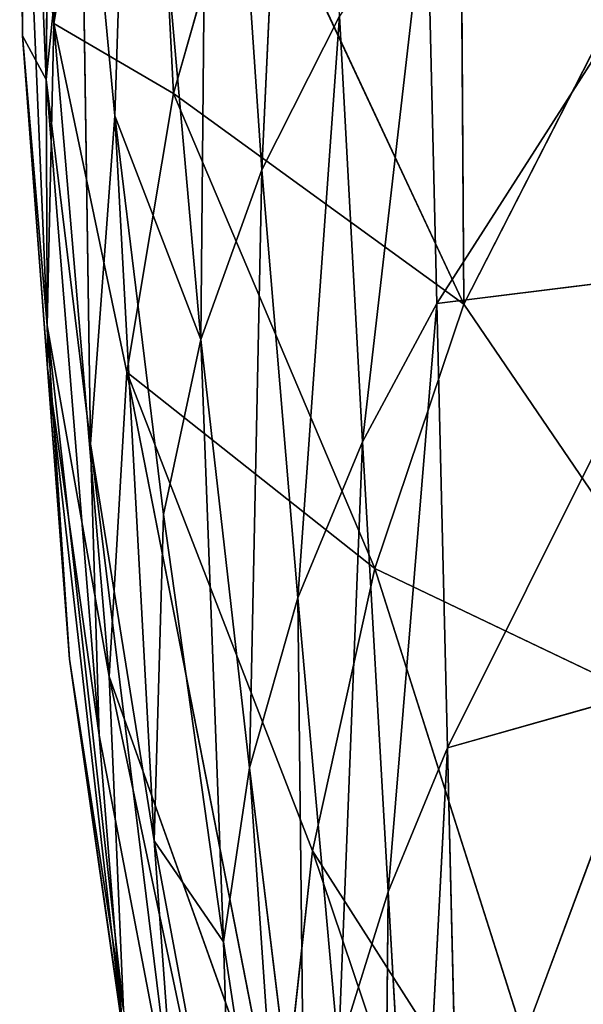
# Model space of a CAD drawing. Units: inches. Extents: x 199 to 444, y 198 to 336.
# Drawn here: x 245 to 247, y 227 to 229 of the extents above; entities that cross this region are included whole.
import ezdxf

# ---------------------------------------------------------------- set-up
doc = ezdxf.new("R2010")
doc.units = ezdxf.units.IN
doc.header["$MEASUREMENT"] = 0
doc.layers.add('3D', color=7, linetype='Continuous')

# ---------------------------------------------------------------- blocks, each defined once
blk = doc.blocks.new('3DGeom-14_Defintion')
at = {"color": 0}
for p, q in [((-84.177, 1329.504, 137.231), (-53.322, 1329.504, 148.301)), ((-59.811, 1251.358, 148.921), (-84.177, 1329.504, 137.231)), ((-59.811, 1251.358, 148.921), (-84.177, 1329.504, 137.231)), ((-84.177, 1329.504, 137.231), (-53.322, 1329.504, 148.301)), ((-44.46, 1329.504, 150.767), (-59.811, 1251.358, 148.921)), ((-59.811, 1251.358, 148.921), (-53.322, 1329.504, 148.301)), ((-44.46, 1329.504, 150.767), (-59.811, 1251.358, 148.921)), ((-59.811, 1251.358, 148.921), (-53.322, 1329.504, 148.301)), ((-34.885, 1329.504, 152.644), (-51.323, 1251.358, 152.308)), ((-44.46, 1329.504, 150.767), (-51.323, 1251.358, 152.308)), ((-34.885, 1329.504, 152.644), (-51.323, 1251.358, 152.308)), ((-44.46, 1329.504, 150.767), (-51.323, 1251.358, 152.308)), ((-59.811, 1251.358, 148.921), (-87.787, 1251.358, 135.461)), ((-87.787, 1251.358, 135.461), (-65.034, 1173.204, 149.527)), ((-87.787, 1251.358, 135.461), (-65.034, 1173.204, 149.527)), ((-59.811, 1251.358, 148.921), (-87.787, 1251.358, 135.461)), ((-51.323, 1251.358, 152.308), (-65.034, 1173.204, 149.527)), ((-59.811, 1251.358, 148.921), (-65.034, 1173.204, 149.527)), ((-51.323, 1251.358, 152.308), (-65.034, 1173.204, 149.527)), ((-59.811, 1251.358, 148.921), (-65.034, 1173.204, 149.527)), ((-59.811, 1251.358, 148.921), (-51.323, 1251.358, 152.308)), ((-59.811, 1251.358, 148.921), (-51.323, 1251.358, 152.308)), ((-41.946, 1251.358, 155.132), (-56.888, 1173.204, 153.757)), ((-56.888, 1173.204, 153.757), (-51.323, 1251.358, 152.308)), ((-41.946, 1251.358, 155.132), (-56.888, 1173.204, 153.757)), ((-56.888, 1173.204, 153.757), (-51.323, 1251.358, 152.308)), ((-41.946, 1251.358, 155.132), (-51.323, 1251.358, 152.308)), ((-41.946, 1251.358, 155.132), (-51.323, 1251.358, 152.308)), ((-47.689, 1173.204, 157.441), (-41.946, 1251.358, 155.132)), ((-47.689, 1173.204, 157.441), (-41.946, 1251.358, 155.132)), ((-47.689, 1173.204, 157.441), (-31.909, 1251.358, 157.039)), ((-47.689, 1173.204, 157.441), (-31.909, 1251.358, 157.039)), ((-37.69, 1173.204, 160.181), (-31.909, 1251.358, 157.039)), ((-37.69, 1173.204, 160.181), (-31.909, 1251.358, 157.039)), ((-37.69, 1173.204, 160.181), (-21.695, 1251.358, 157.748)), ((-37.69, 1173.204, 160.181), (-21.695, 1251.358, 157.748)), ((-21.695, 1251.358, 157.748), (-27.431, 1173.204, 161.656)), ((-21.695, 1251.358, 157.748), (-27.431, 1173.204, 161.656)), ((-65.034, 1173.204, 149.527), (-90.335, 1173.204, 133.897)), ((-65.034, 1173.204, 149.527), (-90.335, 1173.204, 133.897)), ((-56.888, 1173.204, 153.757), (-68.876, 1095.041, 150.1)), ((-68.876, 1095.041, 150.1), (-65.034, 1173.204, 149.527)), ((-56.888, 1173.204, 153.757), (-68.876, 1095.041, 150.1)), ((-68.876, 1095.041, 150.1), (-65.034, 1173.204, 149.527)), ((-56.888, 1173.204, 153.757), (-65.034, 1173.204, 149.527)), ((-56.888, 1173.204, 153.757), (-65.034, 1173.204, 149.527)), ((-47.689, 1173.204, 157.441), (-61.017, 1095.041, 155.06)), ((-56.888, 1173.204, 153.757), (-61.017, 1095.041, 155.06)), ((-47.689, 1173.204, 157.441), (-61.017, 1095.041, 155.06)), ((-56.888, 1173.204, 153.757), (-61.017, 1095.041, 155.06)), ((-56.888, 1173.204, 153.757), (-47.689, 1173.204, 157.441)), ((-56.888, 1173.204, 153.757), (-47.689, 1173.204, 157.441)), ((-51.955, 1095.041, 159.489), (-47.689, 1173.204, 157.441)), ((-51.955, 1095.041, 159.489), (-47.689, 1173.204, 157.441)), ((-51.955, 1095.041, 159.489), (-37.69, 1173.204, 160.181)), ((-51.955, 1095.041, 159.489), (-37.69, 1173.204, 160.181)), ((-47.689, 1173.204, 157.441), (-37.69, 1173.204, 160.181)), ((-47.689, 1173.204, 157.441), (-37.69, 1173.204, 160.181)), ((-41.971, 1095.041, 162.942), (-37.69, 1173.204, 160.181)), ((-41.971, 1095.041, 162.942), (-37.69, 1173.204, 160.181)), ((-41.971, 1095.041, 162.942), (-27.431, 1173.204, 161.656)), ((-41.971, 1095.041, 162.942), (-27.431, 1173.204, 161.656)), ((-37.69, 1173.204, 160.181), (-27.431, 1173.204, 161.656)), ((-37.69, 1173.204, 160.181), (-27.431, 1173.204, 161.656)), ((-27.431, 1173.204, 161.656), (-31.658, 1095.041, 165.07)), ((-27.431, 1173.204, 161.656), (-31.658, 1095.041, 165.07)), ((-12.445, 1095.041, 165.605), (-27.431, 1173.204, 161.656)), ((-8.321, 1173.204, 161.085), (-27.431, 1173.204, 161.656)), ((-12.445, 1095.041, 165.605), (-27.431, 1173.204, 161.656)), ((-8.321, 1173.204, 161.085), (-27.431, 1173.204, 161.656)), ((-12.445, 1095.041, 165.605), (-8.321, 1173.204, 161.085)), ((-12.445, 1095.041, 165.605), (-8.321, 1173.204, 161.085)), ((-51.955, 1095.041, 159.489), (-64.408, 938.688, 157.031)), ((-51.955, 1095.041, 159.489), (-64.408, 938.688, 157.031)), ((-61.017, 1095.041, 155.06), (-51.955, 1095.041, 159.489)), ((-61.017, 1095.041, 155.06), (-51.955, 1095.041, 159.489)), ((-41.971, 1095.041, 162.942), (-55.423, 938.688, 162.457)), ((-51.955, 1095.041, 159.489), (-55.423, 938.688, 162.457)), ((-41.971, 1095.041, 162.942), (-55.423, 938.688, 162.457)), ((-51.955, 1095.041, 159.489), (-55.423, 938.688, 162.457)), ((-51.955, 1095.041, 159.489), (-41.971, 1095.041, 162.942)), ((-51.955, 1095.041, 159.489), (-41.971, 1095.041, 162.942)), ((-41.971, 1095.041, 162.942), (-45.339, 938.688, 166.843)), ((-41.971, 1095.041, 162.942), (-45.339, 938.688, 166.843)), ((-34.193, 1016.869, 167.838), (-41.971, 1095.041, 162.942)), ((-41.971, 1095.041, 162.942), (-31.658, 1095.041, 165.07)), ((-34.193, 1016.869, 167.838), (-41.971, 1095.041, 162.942)), ((-41.971, 1095.041, 162.942), (-31.658, 1095.041, 165.07)), ((-34.193, 1016.869, 167.838), (-31.658, 1095.041, 165.07)), ((-34.193, 1016.869, 167.838), (-31.658, 1095.041, 165.07)), ((-34.193, 1016.869, 167.838), (-12.445, 1095.041, 165.605)), ((-34.193, 1016.869, 167.838), (-12.445, 1095.041, 165.605)), ((-31.658, 1095.041, 165.07), (-12.445, 1095.041, 165.605)), ((-31.658, 1095.041, 165.07), (-12.445, 1095.041, 165.605)), ((-14.867, 1016.869, 169.226), (-12.445, 1095.041, 165.605)), ((-14.867, 1016.869, 169.226), (-12.445, 1095.041, 165.605)), ((-14.867, 1016.869, 169.226), (4.855, 1095.041, 164.393)), ((-14.867, 1016.869, 169.226), (4.855, 1095.041, 164.393)), ((-12.445, 1095.041, 165.605), (4.855, 1095.041, 164.393)), ((-12.445, 1095.041, 165.605), (4.855, 1095.041, 164.393)), ((2.271, 1016.869, 168.726), (4.855, 1095.041, 164.393)), ((2.271, 1016.869, 168.726), (4.855, 1095.041, 164.393)), ((-34.193, 1016.869, 167.838), (-45.339, 938.688, 166.843)), ((-34.193, 1016.869, 167.838), (-45.339, 938.688, 166.843)), ((-14.867, 1016.869, 169.226), (-34.852, 938.688, 169.809)), ((-34.193, 1016.869, 167.838), (-34.852, 938.688, 169.809)), ((-14.867, 1016.869, 169.226), (-34.852, 938.688, 169.809)), ((-34.193, 1016.869, 167.838), (-34.852, 938.688, 169.809)), ((-14.867, 1016.869, 169.226), (-34.193, 1016.869, 167.838)), ((-14.867, 1016.869, 169.226), (-34.193, 1016.869, 167.838)), ((2.271, 1016.869, 168.726), (-15.392, 938.688, 171.742)), ((-14.867, 1016.869, 169.226), (-15.392, 938.688, 171.742)), ((2.271, 1016.869, 168.726), (-15.392, 938.688, 171.742)), ((-14.867, 1016.869, 169.226), (-15.392, 938.688, 171.742)), ((2.271, 1016.869, 168.726), (-14.867, 1016.869, 169.226)), ((2.271, 1016.869, 168.726), (-14.867, 1016.869, 169.226)), ((1.624, 938.688, 171.666), (2.271, 1016.869, 168.726)), ((1.624, 938.688, 171.666), (2.271, 1016.869, 168.726)), ((1.624, 938.688, 171.666), (19.457, 1016.869, 167.396)), ((1.624, 938.688, 171.666), (19.457, 1016.869, 167.396)), ((2.271, 1016.869, 168.726), (19.457, 1016.869, 167.396)), ((2.271, 1016.869, 168.726), (19.457, 1016.869, 167.396)), ((39.892, 1016.869, 164.592), (18.761, 938.688, 170.423)), ((39.892, 1016.869, 164.592), (18.761, 938.688, 170.423)), ((19.457, 1016.869, 167.396), (18.761, 938.688, 170.423)), ((19.457, 1016.869, 167.396), (18.761, 938.688, 170.423)), ((-34.852, 938.688, 169.809), (-15.392, 938.688, 171.742)), ((-34.852, 938.688, 169.809), (-15.392, 938.688, 171.742)), ((-15.392, 938.688, 171.742), (-30.503, 782.298, 171.202)), ((-15.392, 938.688, 171.742), (-30.503, 782.298, 171.202)), ((1.624, 938.688, 171.666), (-15.392, 938.688, 171.742)), ((-15.392, 938.688, 171.742), (2.993, 860.497, 173.094)), ((1.624, 938.688, 171.666), (-15.392, 938.688, 171.742)), ((-15.392, 938.688, 171.742), (2.993, 860.497, 173.094)), ((-15.392, 938.688, 171.742), (-10.688, 782.298, 173.247)), ((-15.392, 938.688, 171.742), (-10.688, 782.298, 173.247)), ((2.993, 860.497, 173.094), (1.624, 938.688, 171.666)), ((1.624, 938.688, 171.666), (18.761, 938.688, 170.423)), ((2.993, 860.497, 173.094), (1.624, 938.688, 171.666)), ((1.624, 938.688, 171.666), (18.761, 938.688, 170.423)), ((2.993, 860.497, 173.094), (18.761, 938.688, 170.423)), ((2.993, 860.497, 173.094), (18.761, 938.688, 170.423)), ((39.399, 938.688, 167.346), (18.761, 938.688, 170.423)), ((18.761, 938.688, 170.423), (20.062, 860.497, 171.686)), ((39.399, 938.688, 167.346), (18.761, 938.688, 170.423)), ((18.761, 938.688, 170.423), (20.062, 860.497, 171.686)), ((39.399, 938.688, 167.346), (20.062, 860.497, 171.686)), ((39.399, 938.688, 167.346), (20.062, 860.497, 171.686)), ((39.399, 938.688, 167.346), (40.729, 860.497, 168.155)), ((39.399, 938.688, 167.346), (40.729, 860.497, 168.155)), ((66.995, 938.688, 158.527), (40.729, 860.497, 168.155)), ((66.995, 938.688, 158.527), (40.729, 860.497, 168.155)), ((2.993, 860.497, 173.094), (-10.688, 782.298, 173.247)), ((2.993, 860.497, 173.094), (-10.688, 782.298, 173.247)), ((6.229, 782.298, 173.115), (2.993, 860.497, 173.094)), ((2.993, 860.497, 173.094), (20.062, 860.497, 171.686)), ((6.229, 782.298, 173.115), (2.993, 860.497, 173.094)), ((2.993, 860.497, 173.094), (20.062, 860.497, 171.686)), ((6.229, 782.298, 173.115), (20.062, 860.497, 171.686)), ((6.229, 782.298, 173.115), (20.062, 860.497, 171.686)), ((40.729, 860.497, 168.155), (20.062, 860.497, 171.686)), ((20.062, 860.497, 171.686), (23.214, 782.298, 171.309)), ((40.729, 860.497, 168.155), (20.062, 860.497, 171.686)), ((20.062, 860.497, 171.686), (23.214, 782.298, 171.309)), ((40.729, 860.497, 168.155), (23.214, 782.298, 171.309)), ((40.729, 860.497, 168.155), (23.214, 782.298, 171.309)), ((68.808, 860.497, 158.485), (40.729, 860.497, 168.155)), ((40.729, 860.497, 168.155), (43.747, 782.298, 167.154)), ((68.808, 860.497, 158.485), (40.729, 860.497, 168.155)), ((40.729, 860.497, 168.155), (43.747, 782.298, 167.154)), ((43.747, 782.298, 167.154), (68.808, 860.497, 158.485)), ((43.747, 782.298, 167.154), (68.808, 860.497, 158.485)), ((68.808, 860.497, 158.485), (71.939, 782.298, 156.604)), ((68.808, 860.497, 158.485), (71.939, 782.298, 156.604)), ((96.705, 860.497, 141.738), (71.939, 782.298, 156.604)), ((96.705, 860.497, 141.738), (71.939, 782.298, 156.604)), ((6.229, 782.298, 173.115), (23.214, 782.298, 171.309)), ((6.229, 782.298, 173.115), (23.214, 782.298, 171.309)), ((17.628, 625.876, 169.448), (23.214, 782.298, 171.309)), ((17.628, 625.876, 169.448), (23.214, 782.298, 171.309)), ((23.214, 782.298, 171.309), (34.397, 625.876, 166.233)), ((48.3, 704.09, 164.509), (23.214, 782.298, 171.309)), ((43.747, 782.298, 167.154), (23.214, 782.298, 171.309)), ((48.3, 704.09, 164.509), (23.214, 782.298, 171.309)), ((43.747, 782.298, 167.154), (23.214, 782.298, 171.309)), ((23.214, 782.298, 171.309), (34.397, 625.876, 166.233)), ((43.747, 782.298, 167.154), (71.939, 782.298, 156.604)), ((43.747, 782.298, 167.154), (71.939, 782.298, 156.604)), ((43.747, 782.298, 167.154), (76.268, 704.09, 153.052)), ((43.747, 782.298, 167.154), (76.268, 704.09, 153.052)), ((43.747, 782.298, 167.154), (48.3, 704.09, 164.509)), ((43.747, 782.298, 167.154), (48.3, 704.09, 164.509)), ((71.939, 782.298, 156.604), (99.821, 782.298, 139.417)), ((71.939, 782.298, 156.604), (76.268, 704.09, 153.052)), ((71.939, 782.298, 156.604), (99.821, 782.298, 139.417)), ((71.939, 782.298, 156.604), (76.268, 704.09, 153.052)), ((76.268, 704.09, 153.052), (99.821, 782.298, 139.417)), ((76.268, 704.09, 153.052), (99.821, 782.298, 139.417)), ((34.397, 625.876, 166.233), (48.3, 704.09, 164.509)), ((34.397, 625.876, 166.233), (48.3, 704.09, 164.509)), ((54.234, 625.876, 160.384), (48.3, 704.09, 164.509)), ((54.234, 625.876, 160.384), (48.3, 704.09, 164.509)), ((81.674, 625.876, 147.994), (48.3, 704.09, 164.509)), ((76.268, 704.09, 153.052), (48.3, 704.09, 164.509)), ((81.674, 625.876, 147.994), (48.3, 704.09, 164.509)), ((76.268, 704.09, 153.052), (48.3, 704.09, 164.509)), ((76.268, 704.09, 153.052), (108.449, 625.876, 130.389)), ((76.268, 704.09, 153.052), (108.449, 625.876, 130.389)), ((76.268, 704.09, 153.052), (81.674, 625.876, 147.994)), ((76.268, 704.09, 153.052), (81.674, 625.876, 147.994)), ((54.234, 625.876, 160.384), (81.674, 625.876, 147.994)), ((54.234, 625.876, 160.384), (81.674, 625.876, 147.994)), ((69.634, 469.429, 148.352), (81.674, 625.876, 147.994)), ((69.634, 469.429, 148.352), (81.674, 625.876, 147.994)), ((95.24, 469.429, 134.032), (81.674, 625.876, 147.994)), ((108.449, 625.876, 130.389), (81.674, 625.876, 147.994)), ((95.24, 469.429, 134.032), (81.674, 625.876, 147.994)), ((108.449, 625.876, 130.389), (81.674, 625.876, 147.994))]:
    blk.add_line(p, q, dxfattribs=at)
mesh = blk.add_polyface(dxfattribs=at)
corners = [(-62.519, 1407.642, 143.68), (-79.504, 1407.642, 139.154), (-84.177, 1329.504, 137.231)]
mesh.append_faces([[corners[k] for k in face] for face in [(0, 1, 2)]], dxfattribs={"color": 0})
mesh = blk.add_polyface(dxfattribs=at)
corners = [(-53.322, 1329.504, 148.301), (-62.519, 1407.642, 143.68), (-84.177, 1329.504, 137.231)]
mesh.append_faces([[corners[k] for k in face] for face in [(0, 1, 2)]], dxfattribs={"color": 0})
mesh = blk.add_polyface(dxfattribs=at)
corners = [(-59.811, 1251.358, 148.921), (-84.177, 1329.504, 137.231), (-87.787, 1251.358, 135.461)]
mesh.append_faces([[corners[k] for k in face] for face in [(0, 1, 2)]], dxfattribs={"color": 0})
mesh = blk.add_polyface(dxfattribs=at)
corners = [(-53.322, 1329.504, 148.301), (-84.177, 1329.504, 137.231), (-59.811, 1251.358, 148.921)]
mesh.append_faces([[corners[k] for k in face] for face in [(0, 1, 2)]], dxfattribs={"color": 0})
mesh = blk.add_polyface(dxfattribs=at)
corners = [(-44.46, 1329.504, 150.767), (-59.811, 1251.358, 148.921), (-51.323, 1251.358, 152.308)]
mesh.append_faces([[corners[k] for k in face] for face in [(0, 1, 2)]], dxfattribs={"color": 0})
mesh = blk.add_polyface(dxfattribs=at)
corners = [(-44.46, 1329.504, 150.767), (-53.322, 1329.504, 148.301), (-59.811, 1251.358, 148.921)]
mesh.append_faces([[corners[k] for k in face] for face in [(0, 1, 2)]], dxfattribs={"color": 0})
mesh = blk.add_polyface(dxfattribs=at)
corners = [(-34.885, 1329.504, 152.644), (-51.323, 1251.358, 152.308), (-41.946, 1251.358, 155.132)]
mesh.append_faces([[corners[k] for k in face] for face in [(0, 1, 2)]], dxfattribs={"color": 0})
mesh = blk.add_polyface(dxfattribs=at)
corners = [(-34.885, 1329.504, 152.644), (-44.46, 1329.504, 150.767), (-51.323, 1251.358, 152.308)]
mesh.append_faces([[corners[k] for k in face] for face in [(0, 1, 2)]], dxfattribs={"color": 0})
mesh = blk.add_polyface(dxfattribs=at)
corners = [(-65.034, 1173.204, 149.527), (-87.787, 1251.358, 135.461), (-90.335, 1173.204, 133.897)]
mesh.append_faces([[corners[k] for k in face] for face in [(0, 1, 2)]], dxfattribs={"color": 0})
mesh = blk.add_polyface(dxfattribs=at)
corners = [(-59.811, 1251.358, 148.921), (-87.787, 1251.358, 135.461), (-65.034, 1173.204, 149.527)]
mesh.append_faces([[corners[k] for k in face] for face in [(0, 1, 2)]], dxfattribs={"color": 0})
mesh = blk.add_polyface(dxfattribs=at)
corners = [(-51.323, 1251.358, 152.308), (-65.034, 1173.204, 149.527), (-56.888, 1173.204, 153.757)]
mesh.append_faces([[corners[k] for k in face] for face in [(0, 1, 2)]], dxfattribs={"color": 0})
mesh = blk.add_polyface(dxfattribs=at)
corners = [(-51.323, 1251.358, 152.308), (-59.811, 1251.358, 148.921), (-65.034, 1173.204, 149.527)]
mesh.append_faces([[corners[k] for k in face] for face in [(0, 1, 2)]], dxfattribs={"color": 0})
mesh = blk.add_polyface(dxfattribs=at)
corners = [(-41.946, 1251.358, 155.132), (-56.888, 1173.204, 153.757), (-47.689, 1173.204, 157.441)]
mesh.append_faces([[corners[k] for k in face] for face in [(0, 1, 2)]], dxfattribs={"color": 0})
mesh = blk.add_polyface(dxfattribs=at)
corners = [(-41.946, 1251.358, 155.132), (-51.323, 1251.358, 152.308), (-56.888, 1173.204, 153.757)]
mesh.append_faces([[corners[k] for k in face] for face in [(0, 1, 2)]], dxfattribs={"color": 0})
mesh = blk.add_polyface(dxfattribs=at)
corners = [(-31.909, 1251.358, 157.039), (-41.946, 1251.358, 155.132), (-47.689, 1173.204, 157.441)]
mesh.append_faces([[corners[k] for k in face] for face in [(0, 1, 2)]], dxfattribs={"color": 0})
mesh = blk.add_polyface(dxfattribs=at)
corners = [(-31.909, 1251.358, 157.039), (-47.689, 1173.204, 157.441), (-37.69, 1173.204, 160.181)]
mesh.append_faces([[corners[k] for k in face] for face in [(0, 1, 2)]], dxfattribs={"color": 0})
mesh = blk.add_polyface(dxfattribs=at)
corners = [(-21.695, 1251.358, 157.748), (-31.909, 1251.358, 157.039), (-37.69, 1173.204, 160.181)]
mesh.append_faces([[corners[k] for k in face] for face in [(0, 1, 2)]], dxfattribs={"color": 0})
mesh = blk.add_polyface(dxfattribs=at)
corners = [(-21.695, 1251.358, 157.748), (-37.69, 1173.204, 160.181), (-27.431, 1173.204, 161.656)]
mesh.append_faces([[corners[k] for k in face] for face in [(0, 1, 2)]], dxfattribs={"color": 0})
mesh = blk.add_polyface(dxfattribs=at)
corners = [(-8.321, 1173.204, 161.085), (-21.695, 1251.358, 157.748), (-27.431, 1173.204, 161.656)]
mesh.append_faces([[corners[k] for k in face] for face in [(0, 1, 2)]], dxfattribs={"color": 0})
mesh = blk.add_polyface(dxfattribs=at)
corners = [(-65.034, 1173.204, 149.527), (-90.335, 1173.204, 133.897), (-68.876, 1095.041, 150.1)]
mesh.append_faces([[corners[k] for k in face] for face in [(0, 1, 2)]], dxfattribs={"color": 0})
mesh = blk.add_polyface(dxfattribs=at)
corners = [(-56.888, 1173.204, 153.757), (-68.876, 1095.041, 150.1), (-61.017, 1095.041, 155.06)]
mesh.append_faces([[corners[k] for k in face] for face in [(0, 1, 2)]], dxfattribs={"color": 0})
mesh = blk.add_polyface(dxfattribs=at)
corners = [(-56.888, 1173.204, 153.757), (-65.034, 1173.204, 149.527), (-68.876, 1095.041, 150.1)]
mesh.append_faces([[corners[k] for k in face] for face in [(0, 1, 2)]], dxfattribs={"color": 0})
mesh = blk.add_polyface(dxfattribs=at)
corners = [(-47.689, 1173.204, 157.441), (-61.017, 1095.041, 155.06), (-51.955, 1095.041, 159.489)]
mesh.append_faces([[corners[k] for k in face] for face in [(0, 1, 2)]], dxfattribs={"color": 0})
mesh = blk.add_polyface(dxfattribs=at)
corners = [(-47.689, 1173.204, 157.441), (-56.888, 1173.204, 153.757), (-61.017, 1095.041, 155.06)]
mesh.append_faces([[corners[k] for k in face] for face in [(0, 1, 2)]], dxfattribs={"color": 0})
mesh = blk.add_polyface(dxfattribs=at)
corners = [(-37.69, 1173.204, 160.181), (-47.689, 1173.204, 157.441), (-51.955, 1095.041, 159.489)]
mesh.append_faces([[corners[k] for k in face] for face in [(0, 1, 2)]], dxfattribs={"color": 0})
mesh = blk.add_polyface(dxfattribs=at)
corners = [(-37.69, 1173.204, 160.181), (-51.955, 1095.041, 159.489), (-41.971, 1095.041, 162.942)]
mesh.append_faces([[corners[k] for k in face] for face in [(0, 1, 2)]], dxfattribs={"color": 0})
mesh = blk.add_polyface(dxfattribs=at)
corners = [(-27.431, 1173.204, 161.656), (-37.69, 1173.204, 160.181), (-41.971, 1095.041, 162.942)]
mesh.append_faces([[corners[k] for k in face] for face in [(0, 1, 2)]], dxfattribs={"color": 0})
mesh = blk.add_polyface(dxfattribs=at)
corners = [(-27.431, 1173.204, 161.656), (-41.971, 1095.041, 162.942), (-31.658, 1095.041, 165.07)]
mesh.append_faces([[corners[k] for k in face] for face in [(0, 1, 2)]], dxfattribs={"color": 0})
mesh = blk.add_polyface(dxfattribs=at)
corners = [(-12.445, 1095.041, 165.605), (-27.431, 1173.204, 161.656), (-31.658, 1095.041, 165.07)]
mesh.append_faces([[corners[k] for k in face] for face in [(0, 1, 2)]], dxfattribs={"color": 0})
mesh = blk.add_polyface(dxfattribs=at)
corners = [(-8.321, 1173.204, 161.085), (-27.431, 1173.204, 161.656), (-12.445, 1095.041, 165.605)]
mesh.append_faces([[corners[k] for k in face] for face in [(0, 1, 2)]], dxfattribs={"color": 0})
mesh = blk.add_polyface(dxfattribs=at)
corners = [(4.855, 1095.041, 164.393), (-8.321, 1173.204, 161.085), (-12.445, 1095.041, 165.605)]
mesh.append_faces([[corners[k] for k in face] for face in [(0, 1, 2)]], dxfattribs={"color": 0})
mesh = blk.add_polyface(dxfattribs=at)
corners = [(-51.955, 1095.041, 159.489), (-64.408, 938.688, 157.031), (-55.423, 938.688, 162.457)]
mesh.append_faces([[corners[k] for k in face] for face in [(0, 1, 2)]], dxfattribs={"color": 0})
mesh = blk.add_polyface(dxfattribs=at)
corners = [(-51.955, 1095.041, 159.489), (-61.017, 1095.041, 155.06), (-64.408, 938.688, 157.031)]
mesh.append_faces([[corners[k] for k in face] for face in [(0, 1, 2)]], dxfattribs={"color": 0})
mesh = blk.add_polyface(dxfattribs=at)
corners = [(-41.971, 1095.041, 162.942), (-55.423, 938.688, 162.457), (-45.339, 938.688, 166.843)]
mesh.append_faces([[corners[k] for k in face] for face in [(0, 1, 2)]], dxfattribs={"color": 0})
mesh = blk.add_polyface(dxfattribs=at)
corners = [(-41.971, 1095.041, 162.942), (-51.955, 1095.041, 159.489), (-55.423, 938.688, 162.457)]
mesh.append_faces([[corners[k] for k in face] for face in [(0, 1, 2)]], dxfattribs={"color": 0})
mesh = blk.add_polyface(dxfattribs=at)
corners = [(-34.193, 1016.869, 167.838), (-41.971, 1095.041, 162.942), (-45.339, 938.688, 166.843)]
mesh.append_faces([[corners[k] for k in face] for face in [(0, 1, 2)]], dxfattribs={"color": 0})
mesh = blk.add_polyface(dxfattribs=at)
corners = [(-31.658, 1095.041, 165.07), (-41.971, 1095.041, 162.942), (-34.193, 1016.869, 167.838)]
mesh.append_faces([[corners[k] for k in face] for face in [(0, 1, 2)]], dxfattribs={"color": 0})
mesh = blk.add_polyface(dxfattribs=at)
corners = [(-12.445, 1095.041, 165.605), (-31.658, 1095.041, 165.07), (-34.193, 1016.869, 167.838)]
mesh.append_faces([[corners[k] for k in face] for face in [(0, 1, 2)]], dxfattribs={"color": 0})
mesh = blk.add_polyface(dxfattribs=at)
corners = [(-12.445, 1095.041, 165.605), (-34.193, 1016.869, 167.838), (-14.867, 1016.869, 169.226)]
mesh.append_faces([[corners[k] for k in face] for face in [(0, 1, 2)]], dxfattribs={"color": 0})
mesh = blk.add_polyface(dxfattribs=at)
corners = [(4.855, 1095.041, 164.393), (-12.445, 1095.041, 165.605), (-14.867, 1016.869, 169.226)]
mesh.append_faces([[corners[k] for k in face] for face in [(0, 1, 2)]], dxfattribs={"color": 0})
mesh = blk.add_polyface(dxfattribs=at)
corners = [(4.855, 1095.041, 164.393), (-14.867, 1016.869, 169.226), (2.271, 1016.869, 168.726)]
mesh.append_faces([[corners[k] for k in face] for face in [(0, 1, 2)]], dxfattribs={"color": 0})
mesh = blk.add_polyface(dxfattribs=at)
corners = [(19.457, 1016.869, 167.396), (4.855, 1095.041, 164.393), (2.271, 1016.869, 168.726)]
mesh.append_faces([[corners[k] for k in face] for face in [(0, 1, 2)]], dxfattribs={"color": 0})
mesh = blk.add_polyface(dxfattribs=at)
corners = [(-34.193, 1016.869, 167.838), (-45.339, 938.688, 166.843), (-34.852, 938.688, 169.809)]
mesh.append_faces([[corners[k] for k in face] for face in [(0, 1, 2)]], dxfattribs={"color": 0})
mesh = blk.add_polyface(dxfattribs=at)
corners = [(-14.867, 1016.869, 169.226), (-34.852, 938.688, 169.809), (-15.392, 938.688, 171.742)]
mesh.append_faces([[corners[k] for k in face] for face in [(0, 1, 2)]], dxfattribs={"color": 0})
mesh = blk.add_polyface(dxfattribs=at)
corners = [(-14.867, 1016.869, 169.226), (-34.193, 1016.869, 167.838), (-34.852, 938.688, 169.809)]
mesh.append_faces([[corners[k] for k in face] for face in [(0, 1, 2)]], dxfattribs={"color": 0})
mesh = blk.add_polyface(dxfattribs=at)
corners = [(2.271, 1016.869, 168.726), (-15.392, 938.688, 171.742), (1.624, 938.688, 171.666)]
mesh.append_faces([[corners[k] for k in face] for face in [(0, 1, 2)]], dxfattribs={"color": 0})
mesh = blk.add_polyface(dxfattribs=at)
corners = [(2.271, 1016.869, 168.726), (-14.867, 1016.869, 169.226), (-15.392, 938.688, 171.742)]
mesh.append_faces([[corners[k] for k in face] for face in [(0, 1, 2)]], dxfattribs={"color": 0})
mesh = blk.add_polyface(dxfattribs=at)
corners = [(19.457, 1016.869, 167.396), (2.271, 1016.869, 168.726), (1.624, 938.688, 171.666)]
mesh.append_faces([[corners[k] for k in face] for face in [(0, 1, 2)]], dxfattribs={"color": 0})
mesh = blk.add_polyface(dxfattribs=at)
corners = [(19.457, 1016.869, 167.396), (1.624, 938.688, 171.666), (18.761, 938.688, 170.423)]
mesh.append_faces([[corners[k] for k in face] for face in [(0, 1, 2)]], dxfattribs={"color": 0})
mesh = blk.add_polyface(dxfattribs=at)
corners = [(39.892, 1016.869, 164.592), (18.761, 938.688, 170.423), (39.399, 938.688, 167.346)]
mesh.append_faces([[corners[k] for k in face] for face in [(0, 1, 2)]], dxfattribs={"color": 0})
mesh = blk.add_polyface(dxfattribs=at)
corners = [(39.892, 1016.869, 164.592), (19.457, 1016.869, 167.396), (18.761, 938.688, 170.423)]
mesh.append_faces([[corners[k] for k in face] for face in [(0, 1, 2)]], dxfattribs={"color": 0})
mesh = blk.add_polyface(dxfattribs=at)
corners = [(-15.392, 938.688, 171.742), (-34.852, 938.688, 169.809), (-30.503, 782.298, 171.202)]
mesh.append_faces([[corners[k] for k in face] for face in [(0, 1, 2)]], dxfattribs={"color": 0})
mesh = blk.add_polyface(dxfattribs=at)
corners = [(-10.688, 782.298, 173.247), (-15.392, 938.688, 171.742), (-30.503, 782.298, 171.202)]
mesh.append_faces([[corners[k] for k in face] for face in [(0, 1, 2)]], dxfattribs={"color": 0})
mesh = blk.add_polyface(dxfattribs=at)
corners = [(2.993, 860.497, 173.094), (1.624, 938.688, 171.666), (-15.392, 938.688, 171.742)]
mesh.append_faces([[corners[k] for k in face] for face in [(0, 1, 2)]], dxfattribs={"color": 0})
mesh = blk.add_polyface(dxfattribs=at)
corners = [(2.993, 860.497, 173.094), (-15.392, 938.688, 171.742), (-10.688, 782.298, 173.247)]
mesh.append_faces([[corners[k] for k in face] for face in [(0, 1, 2)]], dxfattribs={"color": 0})
mesh = blk.add_polyface(dxfattribs=at)
corners = [(18.761, 938.688, 170.423), (1.624, 938.688, 171.666), (2.993, 860.497, 173.094)]
mesh.append_faces([[corners[k] for k in face] for face in [(0, 1, 2)]], dxfattribs={"color": 0})
mesh = blk.add_polyface(dxfattribs=at)
corners = [(20.062, 860.497, 171.686), (18.761, 938.688, 170.423), (2.993, 860.497, 173.094)]
mesh.append_faces([[corners[k] for k in face] for face in [(0, 1, 2)]], dxfattribs={"color": 0})
mesh = blk.add_polyface(dxfattribs=at)
corners = [(39.399, 938.688, 167.346), (18.761, 938.688, 170.423), (20.062, 860.497, 171.686)]
mesh.append_faces([[corners[k] for k in face] for face in [(0, 1, 2)]], dxfattribs={"color": 0})
mesh = blk.add_polyface(dxfattribs=at)
corners = [(40.729, 860.497, 168.155), (39.399, 938.688, 167.346), (20.062, 860.497, 171.686)]
mesh.append_faces([[corners[k] for k in face] for face in [(0, 1, 2)]], dxfattribs={"color": 0})
mesh = blk.add_polyface(dxfattribs=at)
corners = [(66.995, 938.688, 158.527), (39.399, 938.688, 167.346), (40.729, 860.497, 168.155)]
mesh.append_faces([[corners[k] for k in face] for face in [(0, 1, 2)]], dxfattribs={"color": 0})
mesh = blk.add_polyface(dxfattribs=at)
corners = [(68.808, 860.497, 158.485), (66.995, 938.688, 158.527), (40.729, 860.497, 168.155)]
mesh.append_faces([[corners[k] for k in face] for face in [(0, 1, 2)]], dxfattribs={"color": 0})
mesh = blk.add_polyface(dxfattribs=at)
corners = [(6.229, 782.298, 173.115), (2.993, 860.497, 173.094), (-10.688, 782.298, 173.247)]
mesh.append_faces([[corners[k] for k in face] for face in [(0, 1, 2)]], dxfattribs={"color": 0})
mesh = blk.add_polyface(dxfattribs=at)
corners = [(20.062, 860.497, 171.686), (2.993, 860.497, 173.094), (6.229, 782.298, 173.115)]
mesh.append_faces([[corners[k] for k in face] for face in [(0, 1, 2)]], dxfattribs={"color": 0})
mesh = blk.add_polyface(dxfattribs=at)
corners = [(23.214, 782.298, 171.309), (20.062, 860.497, 171.686), (6.229, 782.298, 173.115)]
mesh.append_faces([[corners[k] for k in face] for face in [(0, 1, 2)]], dxfattribs={"color": 0})
mesh = blk.add_polyface(dxfattribs=at)
corners = [(40.729, 860.497, 168.155), (20.062, 860.497, 171.686), (23.214, 782.298, 171.309)]
mesh.append_faces([[corners[k] for k in face] for face in [(0, 1, 2)]], dxfattribs={"color": 0})
mesh = blk.add_polyface(dxfattribs=at)
corners = [(43.747, 782.298, 167.154), (40.729, 860.497, 168.155), (23.214, 782.298, 171.309)]
mesh.append_faces([[corners[k] for k in face] for face in [(0, 1, 2)]], dxfattribs={"color": 0})
mesh = blk.add_polyface(dxfattribs=at)
corners = [(68.808, 860.497, 158.485), (40.729, 860.497, 168.155), (43.747, 782.298, 167.154)]
mesh.append_faces([[corners[k] for k in face] for face in [(0, 1, 2)]], dxfattribs={"color": 0})
mesh = blk.add_polyface(dxfattribs=at)
corners = [(71.939, 782.298, 156.604), (68.808, 860.497, 158.485), (43.747, 782.298, 167.154)]
mesh.append_faces([[corners[k] for k in face] for face in [(0, 1, 2)]], dxfattribs={"color": 0})
mesh = blk.add_polyface(dxfattribs=at)
corners = [(96.705, 860.497, 141.738), (68.808, 860.497, 158.485), (71.939, 782.298, 156.604)]
mesh.append_faces([[corners[k] for k in face] for face in [(0, 1, 2)]], dxfattribs={"color": 0})
mesh = blk.add_polyface(dxfattribs=at)
corners = [(99.821, 782.298, 139.417), (96.705, 860.497, 141.738), (71.939, 782.298, 156.604)]
mesh.append_faces([[corners[k] for k in face] for face in [(0, 1, 2)]], dxfattribs={"color": 0})
mesh = blk.add_polyface(dxfattribs=at)
corners = [(23.214, 782.298, 171.309), (6.229, 782.298, 173.115), (17.628, 625.876, 169.448)]
mesh.append_faces([[corners[k] for k in face] for face in [(0, 1, 2)]], dxfattribs={"color": 0})
mesh = blk.add_polyface(dxfattribs=at)
corners = [(34.397, 625.876, 166.233), (23.214, 782.298, 171.309), (17.628, 625.876, 169.448)]
mesh.append_faces([[corners[k] for k in face] for face in [(0, 1, 2)]], dxfattribs={"color": 0})
mesh = blk.add_polyface(dxfattribs=at)
corners = [(48.3, 704.09, 164.509), (23.214, 782.298, 171.309), (34.397, 625.876, 166.233)]
mesh.append_faces([[corners[k] for k in face] for face in [(0, 1, 2)]], dxfattribs={"color": 0})
mesh = blk.add_polyface(dxfattribs=at)
corners = [(48.3, 704.09, 164.509), (43.747, 782.298, 167.154), (23.214, 782.298, 171.309)]
mesh.append_faces([[corners[k] for k in face] for face in [(0, 1, 2)]], dxfattribs={"color": 0})
mesh = blk.add_polyface(dxfattribs=at)
corners = [(76.268, 704.09, 153.052), (71.939, 782.298, 156.604), (43.747, 782.298, 167.154)]
mesh.append_faces([[corners[k] for k in face] for face in [(0, 1, 2)]], dxfattribs={"color": 0})
mesh = blk.add_polyface(dxfattribs=at)
corners = [(76.268, 704.09, 153.052), (43.747, 782.298, 167.154), (48.3, 704.09, 164.509)]
mesh.append_faces([[corners[k] for k in face] for face in [(0, 1, 2)]], dxfattribs={"color": 0})
mesh = blk.add_polyface(dxfattribs=at)
corners = [(99.821, 782.298, 139.417), (71.939, 782.298, 156.604), (76.268, 704.09, 153.052)]
mesh.append_faces([[corners[k] for k in face] for face in [(0, 1, 2)]], dxfattribs={"color": 0})
mesh = blk.add_polyface(dxfattribs=at)
corners = [(108.449, 625.876, 130.389), (99.821, 782.298, 139.417), (76.268, 704.09, 153.052)]
mesh.append_faces([[corners[k] for k in face] for face in [(0, 1, 2)]], dxfattribs={"color": 0})
mesh = blk.add_polyface(dxfattribs=at)
corners = [(54.234, 625.876, 160.384), (48.3, 704.09, 164.509), (34.397, 625.876, 166.233)]
mesh.append_faces([[corners[k] for k in face] for face in [(0, 1, 2)]], dxfattribs={"color": 0})
mesh = blk.add_polyface(dxfattribs=at)
corners = [(81.674, 625.876, 147.994), (48.3, 704.09, 164.509), (54.234, 625.876, 160.384)]
mesh.append_faces([[corners[k] for k in face] for face in [(0, 1, 2)]], dxfattribs={"color": 0})
mesh = blk.add_polyface(dxfattribs=at)
corners = [(81.674, 625.876, 147.994), (76.268, 704.09, 153.052), (48.3, 704.09, 164.509)]
mesh.append_faces([[corners[k] for k in face] for face in [(0, 1, 2)]], dxfattribs={"color": 0})
mesh = blk.add_polyface(dxfattribs=at)
corners = [(108.449, 625.876, 130.389), (76.268, 704.09, 153.052), (81.674, 625.876, 147.994)]
mesh.append_faces([[corners[k] for k in face] for face in [(0, 1, 2)]], dxfattribs={"color": 0})
mesh = blk.add_polyface(dxfattribs=at)
corners = [(81.674, 625.876, 147.994), (54.234, 625.876, 160.384), (69.634, 469.429, 148.352)]
mesh.append_faces([[corners[k] for k in face] for face in [(0, 1, 2)]], dxfattribs={"color": 0})
mesh = blk.add_polyface(dxfattribs=at)
corners = [(95.24, 469.429, 134.032), (81.674, 625.876, 147.994), (69.634, 469.429, 148.352)]
mesh.append_faces([[corners[k] for k in face] for face in [(0, 1, 2)]], dxfattribs={"color": 0})
mesh = blk.add_polyface(dxfattribs=at)
corners = [(108.449, 625.876, 130.389), (81.674, 625.876, 147.994), (95.24, 469.429, 134.032)]
mesh.append_faces([[corners[k] for k in face] for face in [(0, 1, 2)]], dxfattribs={"color": 0})
blk = doc.blocks.new('Group9')
at = {"color": 0, "extrusion": (-2.53362e-17, 1, -7.5714e-17), "xscale": 0.05197996720964984, "yscale": 0.05197996720964984, "zscale": 0.05197996720964983, "rotation": 344.9999999999997}
blk.add_blockref('3DGeom-14_Defintion', (25.8819, 0, -45), dxfattribs=at)
blk = doc.blocks.new('Group8')
at = {"color": 0}
blk.add_blockref('Group9', (0, 0), dxfattribs=at)
blk = doc.blocks.new('SimLab_2020-07-02-15-06-08')
at = {"color": 0}
blk.add_blockref('Group8', (0, 0), dxfattribs=at)
blk = doc.blocks.new('RB1260-3D')
at = {"color": 43, "true_color": 0xceb98c}
blk.add_blockref('SimLab_2020-07-02-15-06-08', (0, 112.5838), dxfattribs=at)

msp = doc.modelspace()

# ---------------------------------------------------------------- block references
at = {"layer": '3D', "rotation": 90}
msp.add_blockref('RB1260-3D', (321.6118, 267.0221, 0), dxfattribs=at)

doc.saveas('drawing.dxf')
